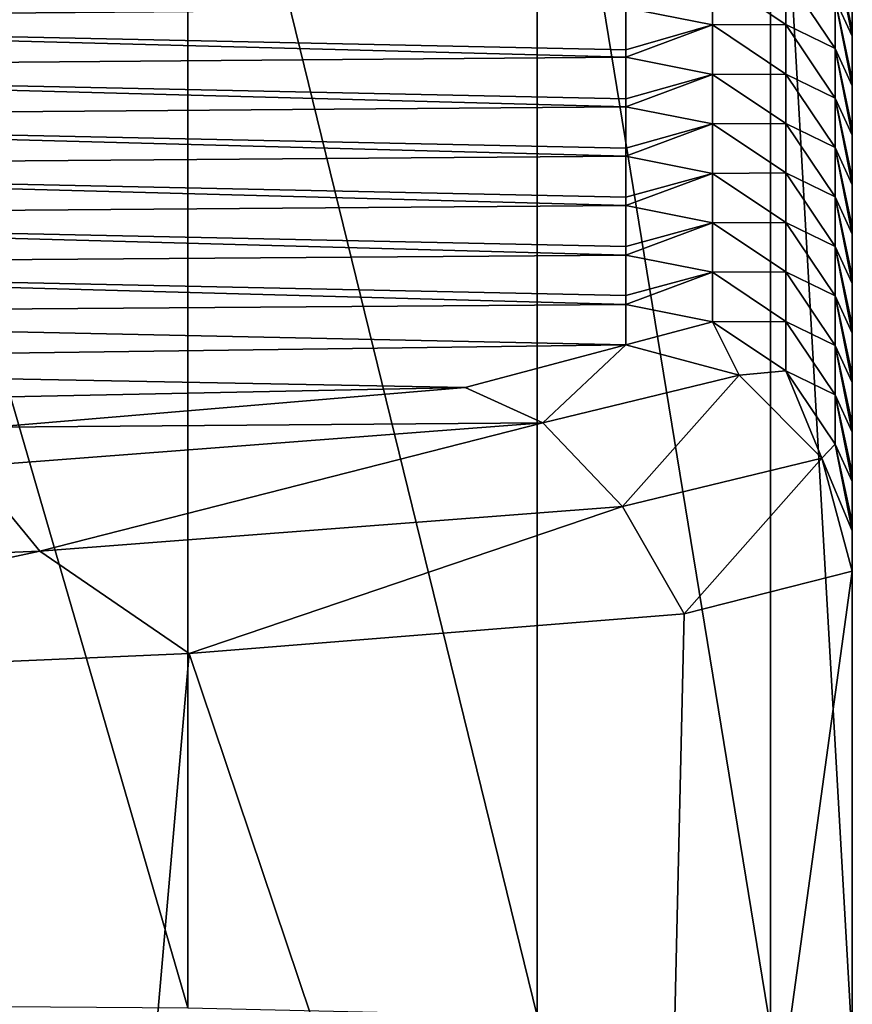
# Model space of a CAD drawing. Units: millimetres. Extents: x -26 to 71, y -4 to 117.
# Drawn here: x 15 to 18, y 109 to 112 of the extents above; entities that cross this region are included whole.
import ezdxf

# ---------------------------------------------------------------- set-up
doc = ezdxf.new("R2010")
doc.units = ezdxf.units.MM
doc.header["$LTSCALE"] = 65.185185
for name, color, linetype in [('10', 7, 'CONTINUOUS'), ('12', 7, 'CONTINUOUS'), ('13', 7, 'CONTINUOUS'), ('16', 7, 'CONTINUOUS'), ('17', 7, 'CONTINUOUS'), ('9', 7, 'CONTINUOUS')]:
    doc.layers.add(name, color=color, linetype=linetype)

msp = doc.modelspace()

# ---------------------------------------------------------------- linework, layer by layer
at = {"layer": '10', "linetype": 'Continuous'}
for points in [[(17.5, 110.5084, 0.0105), (17.5, 108.1119, 0.0086), (16.7912, 105.3649, -4.9203), (17.5, 110.5084, 0.0105)], [(16.906, 110.358, -4.5075), (17.5, 110.5084, 0.0105), (16.7912, 105.3649, -4.9203), (16.906, 110.358, -4.5075)], [(15.1588, 110.2175, -8.7282), (16.906, 110.358, -4.5075), (16.7912, 105.3649, -4.9203), (15.1588, 110.2175, -8.7282)], [(12.3804, 110.097, -12.3503), (15.1588, 110.2175, -8.7282), (14.7223, 105.2068, -9.4483), (12.3804, 110.097, -12.3503)], [(14.7223, 105.2068, -9.4483), (15.1588, 110.2175, -8.7282), (16.7912, 105.3649, -4.9203), (14.7223, 105.2068, -9.4483)], [(11.4605, 105.0754, -13.2106), (12.3804, 110.097, -12.3503), (14.7223, 105.2068, -9.4483), (11.4605, 105.0754, -13.2106)]]:
    msp.add_3dface(points, dxfattribs=at)
at = {"layer": '12', "linetype": 'Continuous'}
for points in [[(11.7, 112.6294, 37.8244), (16.7, 112.4981, 34.0653), (11.7, 112.4557, 32.8519), (11.7, 112.6294, 37.8244)], [(16.7, 112.4981, 34.0653), (16.7, 112.35, 29.8241), (11.7, 112.4557, 32.8519), (16.7, 112.4981, 34.0653)], [(16.7, 112.35, 29.8241), (16.7, 112.3234, 29.0634), (11.7, 112.4557, 32.8519), (16.7, 112.35, 29.8241)], [(11.7, 112.4557, 32.8519), (16.7, 112.3234, 29.0634), (11.7, 112.2821, 27.8795), (11.7, 112.4557, 32.8519)], [(16.7, 112.3234, 29.0634), (16.7, 112.1763, 24.8505), (11.7, 112.2821, 27.8795), (16.7, 112.3234, 29.0634)], [(16.7, 112.1763, 24.8505), (16.7, 112.1488, 24.0614), (11.7, 112.2821, 27.8795), (16.7, 112.1763, 24.8505)], [(11.7, 112.2821, 27.8795), (16.7, 112.1488, 24.0614), (11.7, 112.1085, 22.907), (11.7, 112.2821, 27.8795)], [(16.7, 112.1488, 24.0614), (16.7, 112.0027, 19.8769), (11.7, 112.1085, 22.907), (16.7, 112.1488, 24.0614)], [(16.7, 112.0027, 19.8769), (16.7, 111.9741, 19.0595), (11.7, 112.1085, 22.907), (16.7, 112.0027, 19.8769)], [(11.7, 112.1085, 22.907), (16.7, 111.9741, 19.0595), (11.7, 111.9348, 17.9345), (11.7, 112.1085, 22.907)], [(16.7, 111.9741, 19.0595), (16.7, 111.829, 14.9033), (11.7, 111.9348, 17.9345), (16.7, 111.9741, 19.0595)], [(16.7, 111.829, 14.9033), (16.7, 111.7994, 14.0575), (11.7, 111.9348, 17.9345), (16.7, 111.829, 14.9033)], [(11.7, 111.9348, 17.9345), (16.7, 111.7994, 14.0575), (11.7, 111.7612, 12.962), (11.7, 111.9348, 17.9345)], [(16.7, 111.7994, 14.0575), (16.7, 111.6553, 9.9297), (11.7, 111.7612, 12.962), (16.7, 111.7994, 14.0575)], [(16.7, 111.6553, 9.9297), (16.7, 111.6248, 9.0556), (11.7, 111.7612, 12.962), (16.7, 111.6553, 9.9297)], [(11.7, 111.7612, 12.962), (16.7, 111.6248, 9.0556), (11.7, 111.5875, 7.9895), (11.7, 111.7612, 12.962)], [(16.7, 111.6248, 9.0556), (16.7, 111.4816, 4.9561), (11.7, 111.5875, 7.9895), (16.7, 111.6248, 9.0556)], [(16.7, 111.4816, 4.9561), (16.7, 111.4501, 4.0536), (11.7, 111.5875, 7.9895), (16.7, 111.4816, 4.9561)], [(11.7, 111.5875, 7.9895), (16.7, 111.4501, 4.0536), (11.7, 111.4139, 3.017), (11.7, 111.5875, 7.9895)], [(16.7, 111.4501, 4.0536), (16.7, 111.3079, -0.0175), (11.7, 111.4139, 3.017), (16.7, 111.4501, 4.0536)], [(11.7, 111.4139, 3.017), (16.7, 111.3079, -0.0175), (11.7, 111.2402, -1.9555), (11.7, 111.4139, 3.017)], [(11.7, 111.2402, -1.9555), (16.7, 111.3079, -0.0175), (16.1332, 111.1574, -4.3281), (11.7, 111.2402, -1.9555)], [(11.7, 111.0666, -6.928), (11.7, 111.2402, -1.9555), (16.1332, 111.1574, -4.3281), (11.7, 111.0666, -6.928)], [(14.4661, 111.0167, -8.3559), (11.7, 111.0666, -6.928), (16.1332, 111.1574, -4.3281), (14.4661, 111.0167, -8.3559)]]:
    msp.add_3dface(points, dxfattribs=at)
at = {"layer": '13', "linetype": 'Continuous'}
for points in [[(13.7, 113.979, 168.0203), (13.7, 108.977, 168.1949), (15.1542, 108.9669, 167.9059), (13.7, 113.979, 168.0203)], [(15.1542, 113.9689, 167.7312), (13.7, 113.979, 168.0203), (15.1542, 108.9669, 167.9059), (15.1542, 113.9689, 167.7312)], [(16.387, 113.9401, 166.9079), (15.1542, 113.9689, 167.7312), (16.387, 108.9382, 167.0826), (16.387, 113.9401, 166.9079)], [(15.1542, 113.9689, 167.7312), (15.1542, 108.9669, 167.9059), (16.387, 108.9382, 167.0826), (15.1542, 113.9689, 167.7312)], [(17.2107, 113.8971, 165.6759), (16.387, 113.9401, 166.9079), (17.2107, 108.8952, 165.8506), (17.2107, 113.8971, 165.6759)], [(16.387, 113.9401, 166.9079), (16.387, 108.9382, 167.0826), (17.2107, 108.8952, 165.8506), (16.387, 113.9401, 166.9079)], [(17.5, 108.8444, 164.3973), (17.5, 113.8464, 164.2226), (17.2107, 113.8971, 165.6759), (17.5, 108.8444, 164.3973)], [(17.5, 108.8444, 164.3973), (17.2107, 113.8971, 165.6759), (17.2107, 108.8952, 165.8506), (17.5, 108.8444, 164.3973)]]:
    msp.add_3dface(points, dxfattribs=at)
at = {"layer": '16', "linetype": 'Continuous'}
for points in [[(16.1332, 111.1574, -4.3281), (16.7, 111.3079, -0.0175), (16.4073, 111.0327, -4.8283), (16.1332, 111.1574, -4.3281)], [(16.4073, 111.0327, -4.8283), (16.7, 111.3079, -0.0175), (17.1, 111.2008, -0.0137), (16.4073, 111.0327, -4.8283)], [(16.4073, 111.0327, -4.8283), (17.1, 111.2008, -0.0137), (16.6885, 110.7368, -4.9006), (16.4073, 111.0327, -4.8283)], [(16.6885, 110.7368, -4.9006), (17.1, 111.2008, -0.0137), (17.393, 110.9078, -0.0035), (16.6885, 110.7368, -4.9006)], [(14.4661, 111.0167, -8.3559), (16.1332, 111.1574, -4.3281), (16.4073, 111.0327, -4.8283), (14.4661, 111.0167, -8.3559)], [(14.3854, 110.8782, -9.2528), (14.4661, 111.0167, -8.3559), (16.4073, 111.0327, -4.8283), (14.3854, 110.8782, -9.2528)], [(14.3854, 110.8782, -9.2528), (16.4073, 111.0327, -4.8283), (14.6319, 110.5796, -9.4009), (14.3854, 110.8782, -9.2528)], [(14.6319, 110.5796, -9.4009), (16.4073, 111.0327, -4.8283), (16.6885, 110.7368, -4.9006), (14.6319, 110.5796, -9.4009)], [(16.906, 110.358, -4.5075), (16.6885, 110.7368, -4.9006), (17.393, 110.9078, -0.0035), (16.906, 110.358, -4.5075)], [(17.5, 110.5084, 0.0105), (16.906, 110.358, -4.5075), (17.393, 110.9078, -0.0035), (17.5, 110.5084, 0.0105)], [(11.3899, 110.4491, -13.1399), (14.3854, 110.8782, -9.2528), (14.6319, 110.5796, -9.4009), (11.3899, 110.4491, -13.1399)], [(15.1588, 110.2175, -8.7282), (14.6319, 110.5796, -9.4009), (16.6885, 110.7368, -4.9006), (15.1588, 110.2175, -8.7282)], [(16.906, 110.358, -4.5075), (15.1588, 110.2175, -8.7282), (16.6885, 110.7368, -4.9006), (16.906, 110.358, -4.5075)], [(12.3804, 110.097, -12.3503), (11.3899, 110.4491, -13.1399), (14.6319, 110.5796, -9.4009), (12.3804, 110.097, -12.3503)], [(15.1588, 110.2175, -8.7282), (12.3804, 110.097, -12.3503), (14.6319, 110.5796, -9.4009), (15.1588, 110.2175, -8.7282)]]:
    msp.add_3dface(points, dxfattribs=at)
at = {"layer": '17', "linetype": 'Continuous'}
for points in [[(17.5, 112.572, 59.103), (17.5, 112.4189, 54.72), (17.4391, 112.7033, 54.0904), (17.5, 112.572, 59.103)], [(17.5, 112.4189, 54.72), (17.5, 112.3973, 54.1011), (17.4391, 112.7033, 54.0904), (17.5, 112.4189, 54.72)], [(17.4391, 112.7033, 54.0904), (17.5, 112.3973, 54.1011), (17.4391, 112.5286, 49.0884), (17.4391, 112.7033, 54.0904)], [(16.7, 112.4981, 34.0653), (17.0061, 112.6119, 39.0694), (17.0061, 112.4373, 34.0675), (16.7, 112.4981, 34.0653)], [(17.0061, 112.6119, 39.0694), (17.2657, 112.6133, 44.0774), (17.2657, 112.4386, 39.0755), (17.0061, 112.6119, 39.0694)], [(17.0061, 112.6119, 39.0694), (17.2657, 112.4386, 39.0755), (17.0061, 112.4373, 34.0675), (17.0061, 112.6119, 39.0694)], [(17.2657, 112.6133, 44.0774), (17.4391, 112.5286, 49.0884), (17.4391, 112.3539, 44.0865), (17.2657, 112.6133, 44.0774)], [(17.2657, 112.6133, 44.0774), (17.4391, 112.3539, 44.0865), (17.2657, 112.4386, 39.0755), (17.2657, 112.6133, 44.0774)], [(17.5, 112.3973, 54.1011), (17.5, 112.2452, 49.7464), (17.4391, 112.5286, 49.0884), (17.5, 112.3973, 54.1011)], [(17.5, 112.2452, 49.7464), (17.5, 112.2226, 49.0991), (17.4391, 112.5286, 49.0884), (17.5, 112.2452, 49.7464)], [(17.4391, 112.5286, 49.0884), (17.5, 112.2226, 49.0991), (17.4391, 112.3539, 44.0865), (17.4391, 112.5286, 49.0884)], [(16.7, 112.35, 29.8241), (16.7, 112.4981, 34.0653), (17.0061, 112.4373, 34.0675), (16.7, 112.35, 29.8241)], [(16.7, 112.3234, 29.0634), (16.7, 112.35, 29.8241), (17.0061, 112.4373, 34.0675), (16.7, 112.3234, 29.0634)], [(16.7, 112.3234, 29.0634), (17.0061, 112.4373, 34.0675), (17.0061, 112.2626, 29.0655), (16.7, 112.3234, 29.0634)], [(17.0061, 112.4373, 34.0675), (17.2657, 112.4386, 39.0755), (17.2657, 112.2639, 34.0735), (17.0061, 112.4373, 34.0675)], [(17.0061, 112.4373, 34.0675), (17.2657, 112.2639, 34.0735), (17.0061, 112.2626, 29.0655), (17.0061, 112.4373, 34.0675)], [(17.2657, 112.4386, 39.0755), (17.4391, 112.3539, 44.0865), (17.4391, 112.1792, 39.0845), (17.2657, 112.4386, 39.0755)], [(17.2657, 112.4386, 39.0755), (17.4391, 112.1792, 39.0845), (17.2657, 112.2639, 34.0735), (17.2657, 112.4386, 39.0755)], [(17.5, 112.2226, 49.0991), (17.5, 112.0715, 44.7728), (17.4391, 112.3539, 44.0865), (17.5, 112.2226, 49.0991)], [(17.5, 112.0715, 44.7728), (17.5, 112.048, 44.0972), (17.4391, 112.3539, 44.0865), (17.5, 112.0715, 44.7728)], [(17.4391, 112.3539, 44.0865), (17.5, 112.048, 44.0972), (17.4391, 112.1792, 39.0845), (17.4391, 112.3539, 44.0865)], [(16.7, 112.1763, 24.8505), (16.7, 112.3234, 29.0634), (17.0061, 112.2626, 29.0655), (16.7, 112.1763, 24.8505)], [(16.7, 112.1488, 24.0614), (16.7, 112.1763, 24.8505), (17.0061, 112.2626, 29.0655), (16.7, 112.1488, 24.0614)], [(16.7, 112.1488, 24.0614), (17.0061, 112.2626, 29.0655), (17.0061, 112.0879, 24.0636), (16.7, 112.1488, 24.0614)], [(17.0061, 112.2626, 29.0655), (17.2657, 112.2639, 34.0735), (17.2657, 112.0893, 29.0716), (17.0061, 112.2626, 29.0655)], [(17.0061, 112.2626, 29.0655), (17.2657, 112.0893, 29.0716), (17.0061, 112.0879, 24.0636), (17.0061, 112.2626, 29.0655)], [(17.2657, 112.2639, 34.0735), (17.4391, 112.1792, 39.0845), (17.4391, 112.0046, 34.0826), (17.2657, 112.2639, 34.0735)], [(17.2657, 112.2639, 34.0735), (17.4391, 112.0046, 34.0826), (17.2657, 112.0893, 29.0716), (17.2657, 112.2639, 34.0735)], [(17.5, 112.048, 44.0972), (17.5, 111.8979, 39.7992), (17.4391, 112.1792, 39.0845), (17.5, 112.048, 44.0972)], [(17.5, 111.8979, 39.7992), (17.5, 111.8733, 39.0952), (17.4391, 112.1792, 39.0845), (17.5, 111.8979, 39.7992)], [(17.4391, 112.1792, 39.0845), (17.5, 111.8733, 39.0952), (17.4391, 112.0046, 34.0826), (17.4391, 112.1792, 39.0845)], [(16.7, 112.0027, 19.8769), (16.7, 112.1488, 24.0614), (17.0061, 112.0879, 24.0636), (16.7, 112.0027, 19.8769)], [(16.7, 111.9741, 19.0595), (16.7, 112.0027, 19.8769), (17.0061, 112.0879, 24.0636), (16.7, 111.9741, 19.0595)], [(16.7, 111.9741, 19.0595), (17.0061, 112.0879, 24.0636), (17.0061, 111.9132, 19.0616), (16.7, 111.9741, 19.0595)], [(17.0061, 112.0879, 24.0636), (17.2657, 112.0893, 29.0716), (17.2657, 111.9146, 24.0696), (17.0061, 112.0879, 24.0636)], [(17.0061, 112.0879, 24.0636), (17.2657, 111.9146, 24.0696), (17.0061, 111.9132, 19.0616), (17.0061, 112.0879, 24.0636)], [(17.2657, 112.0893, 29.0716), (17.4391, 112.0046, 34.0826), (17.4391, 111.8299, 29.0806), (17.2657, 112.0893, 29.0716)], [(17.2657, 112.0893, 29.0716), (17.4391, 111.8299, 29.0806), (17.2657, 111.9146, 24.0696), (17.2657, 112.0893, 29.0716)], [(17.5, 111.8733, 39.0952), (17.5, 111.7242, 34.8256), (17.4391, 112.0046, 34.0826), (17.5, 111.8733, 39.0952)], [(17.5, 111.7242, 34.8256), (17.5, 111.6986, 34.0933), (17.4391, 112.0046, 34.0826), (17.5, 111.7242, 34.8256)], [(17.4391, 112.0046, 34.0826), (17.5, 111.6986, 34.0933), (17.4391, 111.8299, 29.0806), (17.4391, 112.0046, 34.0826)], [(16.7, 111.829, 14.9033), (16.7, 111.9741, 19.0595), (17.0061, 111.9132, 19.0616), (16.7, 111.829, 14.9033)], [(16.7, 111.7994, 14.0575), (16.7, 111.829, 14.9033), (17.0061, 111.9132, 19.0616), (16.7, 111.7994, 14.0575)], [(16.7, 111.7994, 14.0575), (17.0061, 111.9132, 19.0616), (17.0061, 111.7386, 14.0597), (16.7, 111.7994, 14.0575)], [(17.0061, 111.9132, 19.0616), (17.2657, 111.9146, 24.0696), (17.2657, 111.7399, 19.0677), (17.0061, 111.9132, 19.0616)], [(17.0061, 111.9132, 19.0616), (17.2657, 111.7399, 19.0677), (17.0061, 111.7386, 14.0597), (17.0061, 111.9132, 19.0616)], [(17.2657, 111.9146, 24.0696), (17.4391, 111.8299, 29.0806), (17.4391, 111.6552, 24.0787), (17.2657, 111.9146, 24.0696)], [(17.2657, 111.9146, 24.0696), (17.4391, 111.6552, 24.0787), (17.2657, 111.7399, 19.0677), (17.2657, 111.9146, 24.0696)], [(17.5, 111.6986, 34.0933), (17.5, 111.5505, 29.852), (17.4391, 111.8299, 29.0806), (17.5, 111.6986, 34.0933)], [(17.5, 111.5505, 29.852), (17.5, 111.5239, 29.0913), (17.4391, 111.8299, 29.0806), (17.5, 111.5505, 29.852)], [(17.4391, 111.8299, 29.0806), (17.5, 111.5239, 29.0913), (17.4391, 111.6552, 24.0787), (17.4391, 111.8299, 29.0806)], [(16.7, 111.6553, 9.9297), (16.7, 111.7994, 14.0575), (17.0061, 111.7386, 14.0597), (16.7, 111.6553, 9.9297)], [(16.7, 111.6248, 9.0556), (16.7, 111.6553, 9.9297), (17.0061, 111.7386, 14.0597), (16.7, 111.6248, 9.0556)], [(16.7, 111.6248, 9.0556), (17.0061, 111.7386, 14.0597), (17.0061, 111.5639, 9.0577), (16.7, 111.6248, 9.0556)], [(17.0061, 111.7386, 14.0597), (17.2657, 111.7399, 19.0677), (17.2657, 111.5653, 14.0657), (17.0061, 111.7386, 14.0597)], [(17.0061, 111.7386, 14.0597), (17.2657, 111.5653, 14.0657), (17.0061, 111.5639, 9.0577), (17.0061, 111.7386, 14.0597)], [(17.2657, 111.7399, 19.0677), (17.4391, 111.6552, 24.0787), (17.4391, 111.4806, 19.0767), (17.2657, 111.7399, 19.0677)], [(17.2657, 111.7399, 19.0677), (17.4391, 111.4806, 19.0767), (17.2657, 111.5653, 14.0657), (17.2657, 111.7399, 19.0677)], [(17.5, 111.5239, 29.0913), (17.5, 111.3768, 24.8784), (17.4391, 111.6552, 24.0787), (17.5, 111.5239, 29.0913)], [(17.5, 111.3768, 24.8784), (17.5, 111.3493, 24.0894), (17.4391, 111.6552, 24.0787), (17.5, 111.3768, 24.8784)], [(17.4391, 111.6552, 24.0787), (17.5, 111.3493, 24.0894), (17.4391, 111.4806, 19.0767), (17.4391, 111.6552, 24.0787)], [(16.7, 111.4816, 4.9561), (16.7, 111.6248, 9.0556), (17.0061, 111.5639, 9.0577), (16.7, 111.4816, 4.9561)], [(16.7, 111.4501, 4.0536), (16.7, 111.4816, 4.9561), (17.0061, 111.5639, 9.0577), (16.7, 111.4501, 4.0536)], [(16.7, 111.4501, 4.0536), (17.0061, 111.5639, 9.0577), (17.0061, 111.3892, 4.0558), (16.7, 111.4501, 4.0536)], [(17.0061, 111.5639, 9.0577), (17.2657, 111.5653, 14.0657), (17.2657, 111.3906, 9.0638), (17.0061, 111.5639, 9.0577)], [(17.0061, 111.5639, 9.0577), (17.2657, 111.3906, 9.0638), (17.0061, 111.3892, 4.0558), (17.0061, 111.5639, 9.0577)], [(17.2657, 111.5653, 14.0657), (17.4391, 111.4806, 19.0767), (17.4391, 111.3059, 14.0748), (17.2657, 111.5653, 14.0657)], [(17.2657, 111.5653, 14.0657), (17.4391, 111.3059, 14.0748), (17.2657, 111.3906, 9.0638), (17.2657, 111.5653, 14.0657)], [(17.5, 111.3493, 24.0894), (17.5, 111.2031, 19.9048), (17.4391, 111.4806, 19.0767), (17.5, 111.3493, 24.0894)], [(17.5, 111.2031, 19.9048), (17.5, 111.1746, 19.0874), (17.4391, 111.4806, 19.0767), (17.5, 111.2031, 19.9048)], [(17.4391, 111.4806, 19.0767), (17.5, 111.1746, 19.0874), (17.4391, 111.3059, 14.0748), (17.4391, 111.4806, 19.0767)], [(16.7, 111.3079, -0.0175), (16.7, 111.4501, 4.0536), (17.0061, 111.3892, 4.0558), (16.7, 111.3079, -0.0175)], [(17.1, 111.2008, -0.0137), (16.7, 111.3079, -0.0175), (17.0061, 111.3892, 4.0558), (17.1, 111.2008, -0.0137)], [(17.0061, 111.3892, 4.0558), (17.2657, 111.3906, 9.0638), (17.2657, 111.2159, 4.0618), (17.0061, 111.3892, 4.0558)], [(17.1, 111.2008, -0.0137), (17.0061, 111.3892, 4.0558), (17.2657, 111.2159, 4.0618), (17.1, 111.2008, -0.0137)], [(17.2657, 111.3906, 9.0638), (17.4391, 111.3059, 14.0748), (17.4391, 111.1312, 9.0728), (17.2657, 111.3906, 9.0638)], [(17.2657, 111.3906, 9.0638), (17.4391, 111.1312, 9.0728), (17.2657, 111.2159, 4.0618), (17.2657, 111.3906, 9.0638)], [(17.5, 111.1746, 19.0874), (17.5, 111.0295, 14.9312), (17.4391, 111.3059, 14.0748), (17.5, 111.1746, 19.0874)], [(17.5, 111.0295, 14.9312), (17.5, 110.9999, 14.0855), (17.4391, 111.3059, 14.0748), (17.5, 111.0295, 14.9312)], [(17.4391, 111.3059, 14.0748), (17.5, 110.9999, 14.0855), (17.4391, 111.1312, 9.0728), (17.4391, 111.3059, 14.0748)], [(17.393, 110.9078, -0.0035), (17.1, 111.2008, -0.0137), (17.2657, 111.2159, 4.0618), (17.393, 110.9078, -0.0035)], [(17.393, 110.9078, -0.0035), (17.2657, 111.2159, 4.0618), (17.4391, 110.9565, 4.0709), (17.393, 110.9078, -0.0035)], [(17.2657, 111.2159, 4.0618), (17.4391, 111.1312, 9.0728), (17.4391, 110.9565, 4.0709), (17.2657, 111.2159, 4.0618)], [(17.5, 110.9999, 14.0855), (17.5, 110.8558, 9.9577), (17.4391, 111.1312, 9.0728), (17.5, 110.9999, 14.0855)], [(17.5, 110.8558, 9.9577), (17.5, 110.8252, 9.0835), (17.4391, 111.1312, 9.0728), (17.5, 110.8558, 9.9577)], [(17.4391, 111.1312, 9.0728), (17.5, 110.8252, 9.0835), (17.4391, 110.9565, 4.0709), (17.4391, 111.1312, 9.0728)], [(17.5, 110.6506, 4.0816), (17.393, 110.9078, -0.0035), (17.4391, 110.9565, 4.0709), (17.5, 110.6506, 4.0816)], [(17.5, 110.8252, 9.0835), (17.5, 110.6821, 4.9841), (17.4391, 110.9565, 4.0709), (17.5, 110.8252, 9.0835)], [(17.5, 110.6821, 4.9841), (17.5, 110.6506, 4.0816), (17.4391, 110.9565, 4.0709), (17.5, 110.6821, 4.9841)], [(17.5, 110.6506, 4.0816), (17.5, 110.5084, 0.0105), (17.393, 110.9078, -0.0035), (17.5, 110.6506, 4.0816)]]:
    msp.add_3dface(points, dxfattribs=at)
at = {"layer": '9', "linetype": 'Continuous'}
for points in [[(17.5, 114.6768, 119.3767), (17.5, 114.8427, 124.1284), (17.5, 112.2824, 119.4369), (17.5, 114.6768, 119.3767)], [(17.5, 112.2824, 119.4369), (17.5, 114.8427, 124.1284), (17.5, 112.4562, 124.4131), (17.5, 112.2824, 119.4369)], [(17.5, 114.668, 119.1264), (17.5, 114.6768, 119.3767), (17.5, 112.2824, 119.4369), (17.5, 114.668, 119.1264)], [(17.5, 114.5031, 114.4031), (17.5, 114.668, 119.1264), (17.5, 112.1086, 114.4608), (17.5, 114.5031, 114.4031)], [(17.5, 112.1086, 114.4608), (17.5, 114.668, 119.1264), (17.5, 112.2824, 119.4369), (17.5, 112.1086, 114.4608)], [(17.5, 114.4934, 114.1245), (17.5, 114.5031, 114.4031), (17.5, 112.1086, 114.4608), (17.5, 114.4934, 114.1245)], [(17.5, 114.3294, 109.4295), (17.5, 114.4934, 114.1245), (17.5, 111.9349, 109.4846), (17.5, 114.3294, 109.4295)], [(17.5, 111.9349, 109.4846), (17.5, 114.4934, 114.1245), (17.5, 112.1086, 114.4608), (17.5, 111.9349, 109.4846)], [(17.5, 114.3187, 109.1225), (17.5, 114.3294, 109.4295), (17.5, 111.9349, 109.4846), (17.5, 114.3187, 109.1225)], [(17.5, 114.1557, 104.4559), (17.5, 114.3187, 109.1225), (17.5, 111.7611, 104.5084), (17.5, 114.1557, 104.4559)], [(17.5, 111.7611, 104.5084), (17.5, 114.3187, 109.1225), (17.5, 111.9349, 109.4846), (17.5, 111.7611, 104.5084)], [(17.5, 114.144, 104.1206), (17.5, 114.1557, 104.4559), (17.5, 111.7611, 104.5084), (17.5, 114.144, 104.1206)], [(17.5, 113.982, 99.4823), (17.5, 114.144, 104.1206), (17.5, 111.5873, 99.5322), (17.5, 113.982, 99.4823)], [(17.5, 111.5873, 99.5322), (17.5, 114.144, 104.1206), (17.5, 111.7611, 104.5084), (17.5, 111.5873, 99.5322)], [(17.5, 113.9693, 99.1186), (17.5, 113.982, 99.4823), (17.5, 111.5873, 99.5322), (17.5, 113.9693, 99.1186)], [(17.5, 113.8084, 94.5087), (17.5, 113.9693, 99.1186), (17.5, 111.4136, 94.556), (17.5, 113.8084, 94.5087)], [(17.5, 111.4136, 94.556), (17.5, 113.9693, 99.1186), (17.5, 111.5873, 99.5322), (17.5, 111.4136, 94.556)], [(17.5, 113.6726, 159.2464), (17.5, 113.8464, 164.2226), (17.5, 108.6705, 159.4157), (17.5, 113.6726, 159.2464)], [(17.5, 108.6705, 159.4157), (17.5, 113.8464, 164.2226), (17.5, 108.8444, 164.3973), (17.5, 108.6705, 159.4157)], [(17.5, 113.7947, 94.1167), (17.5, 113.8084, 94.5087), (17.5, 111.4136, 94.556), (17.5, 113.7947, 94.1167)], [(17.5, 113.6347, 89.5351), (17.5, 113.7947, 94.1167), (17.5, 111.2398, 89.5798), (17.5, 113.6347, 89.5351)], [(17.5, 111.2398, 89.5798), (17.5, 113.7947, 94.1167), (17.5, 111.4136, 94.556), (17.5, 111.2398, 89.5798)], [(17.5, 113.4988, 154.2702), (17.5, 113.6726, 159.2464), (17.5, 108.6705, 159.4157), (17.5, 113.4988, 154.2702)], [(17.5, 113.62, 89.1147), (17.5, 113.6347, 89.5351), (17.5, 111.2398, 89.5798), (17.5, 113.62, 89.1147)], [(17.5, 113.461, 84.5615), (17.5, 113.62, 89.1147), (17.5, 111.066, 84.6037), (17.5, 113.461, 84.5615)], [(17.5, 111.066, 84.6037), (17.5, 113.62, 89.1147), (17.5, 111.2398, 89.5798), (17.5, 111.066, 84.6037)], [(17.5, 113.325, 149.294), (17.5, 113.4988, 154.2702), (17.5, 108.4965, 154.4341), (17.5, 113.325, 149.294)], [(17.5, 108.4965, 154.4341), (17.5, 113.4988, 154.2702), (17.5, 108.6705, 159.4157), (17.5, 108.4965, 154.4341)], [(17.5, 113.4453, 84.1128), (17.5, 113.461, 84.5615), (17.5, 111.066, 84.6037), (17.5, 113.4453, 84.1128)], [(17.5, 113.2873, 79.5879), (17.5, 113.4453, 84.1128), (17.5, 110.8922, 79.6275), (17.5, 113.2873, 79.5879)], [(17.5, 110.8922, 79.6275), (17.5, 113.4453, 84.1128), (17.5, 111.066, 84.6037), (17.5, 110.8922, 79.6275)], [(17.5, 113.1513, 144.3179), (17.5, 113.325, 149.294), (17.5, 108.3225, 149.4525), (17.5, 113.1513, 144.3179)], [(17.5, 108.3225, 149.4525), (17.5, 113.325, 149.294), (17.5, 108.4965, 154.4341), (17.5, 108.3225, 149.4525)], [(17.5, 113.2707, 79.1108), (17.5, 113.2873, 79.5879), (17.5, 110.8922, 79.6275), (17.5, 113.2707, 79.1108)], [(17.5, 113.1136, 74.6143), (17.5, 113.2707, 79.1108), (17.5, 110.7185, 74.6513), (17.5, 113.1136, 74.6143)], [(17.5, 110.7185, 74.6513), (17.5, 113.2707, 79.1108), (17.5, 110.8922, 79.6275), (17.5, 110.7185, 74.6513)], [(17.5, 112.9775, 139.3417), (17.5, 113.1513, 144.3179), (17.5, 108.1486, 144.4709), (17.5, 112.9775, 139.3417)], [(17.5, 108.1486, 144.4709), (17.5, 113.1513, 144.3179), (17.5, 108.3225, 149.4525), (17.5, 108.1486, 144.4709)], [(17.5, 113.096, 74.1089), (17.5, 113.1136, 74.6143), (17.5, 110.7185, 74.6513), (17.5, 113.096, 74.1089)], [(17.5, 112.94, 69.6408), (17.5, 113.096, 74.1089), (17.5, 110.5447, 69.6751), (17.5, 112.94, 69.6408)], [(17.5, 110.5447, 69.6751), (17.5, 113.096, 74.1089), (17.5, 110.7185, 74.6513), (17.5, 110.5447, 69.6751)], [(17.5, 112.8037, 134.3655), (17.5, 112.9775, 139.3417), (17.5, 107.9746, 139.4893), (17.5, 112.8037, 134.3655)], [(17.5, 107.9746, 139.4893), (17.5, 112.9775, 139.3417), (17.5, 108.1486, 144.4709), (17.5, 107.9746, 139.4893)], [(17.5, 112.9213, 69.1069), (17.5, 112.94, 69.6408), (17.5, 110.5447, 69.6751), (17.5, 112.9213, 69.1069)], [(17.5, 112.7663, 64.6672), (17.5, 112.9213, 69.1069), (17.5, 110.3709, 64.6989), (17.5, 112.7663, 64.6672)], [(17.5, 110.3709, 64.6989), (17.5, 112.9213, 69.1069), (17.5, 110.5447, 69.6751), (17.5, 110.3709, 64.6989)], [(17.5, 112.63, 129.3893), (17.5, 112.8037, 134.3655), (17.5, 107.8006, 134.5077), (17.5, 112.63, 129.3893)], [(17.5, 107.8006, 134.5077), (17.5, 112.8037, 134.3655), (17.5, 107.9746, 139.4893), (17.5, 107.8006, 134.5077)], [(17.5, 112.7466, 64.105), (17.5, 112.7663, 64.6672), (17.5, 110.3709, 64.6989), (17.5, 112.7466, 64.105)], [(17.5, 112.5926, 59.6936), (17.5, 112.7466, 64.105), (17.5, 110.1972, 59.7228), (17.5, 112.5926, 59.6936)], [(17.5, 110.1972, 59.7228), (17.5, 112.7466, 64.105), (17.5, 110.3709, 64.6989), (17.5, 110.1972, 59.7228)], [(17.5, 112.4562, 124.4131), (17.5, 112.63, 129.3893), (17.5, 107.6267, 129.5261), (17.5, 112.4562, 124.4131)], [(17.5, 107.6267, 129.5261), (17.5, 112.63, 129.3893), (17.5, 107.8006, 134.5077), (17.5, 107.6267, 129.5261)], [(17.5, 112.572, 59.103), (17.5, 112.5926, 59.6936), (17.5, 110.1972, 59.7228), (17.5, 112.572, 59.103)], [(17.5, 112.4189, 54.72), (17.5, 112.572, 59.103), (17.5, 110.0234, 54.7466), (17.5, 112.4189, 54.72)], [(17.5, 110.0234, 54.7466), (17.5, 112.572, 59.103), (17.5, 110.1972, 59.7228), (17.5, 110.0234, 54.7466)], [(17.5, 112.2824, 119.4369), (17.5, 112.4562, 124.4131), (17.5, 107.4527, 124.5445), (17.5, 112.2824, 119.4369)], [(17.5, 107.4527, 124.5445), (17.5, 112.4562, 124.4131), (17.5, 107.6267, 129.5261), (17.5, 107.4527, 124.5445)], [(17.5, 112.3973, 54.1011), (17.5, 112.4189, 54.72), (17.5, 110.0234, 54.7466), (17.5, 112.3973, 54.1011)], [(17.5, 112.2452, 49.7464), (17.5, 112.3973, 54.1011), (17.5, 109.8496, 49.7704), (17.5, 112.2452, 49.7464)], [(17.5, 109.8496, 49.7704), (17.5, 112.3973, 54.1011), (17.5, 110.0234, 54.7466), (17.5, 109.8496, 49.7704)], [(17.5, 112.1086, 114.4608), (17.5, 112.2824, 119.4369), (17.5, 107.2788, 119.5629), (17.5, 112.1086, 114.4608)], [(17.5, 107.2788, 119.5629), (17.5, 112.2824, 119.4369), (17.5, 107.4527, 124.5445), (17.5, 107.2788, 119.5629)], [(17.5, 112.2226, 49.0991), (17.5, 112.2452, 49.7464), (17.5, 109.8496, 49.7704), (17.5, 112.2226, 49.0991)], [(17.5, 112.0715, 44.7728), (17.5, 112.2226, 49.0991), (17.5, 109.6758, 44.7942), (17.5, 112.0715, 44.7728)], [(17.5, 109.6758, 44.7942), (17.5, 112.2226, 49.0991), (17.5, 109.8496, 49.7704), (17.5, 109.6758, 44.7942)], [(17.5, 111.9349, 109.4846), (17.5, 112.1086, 114.4608), (17.5, 107.1048, 114.5813), (17.5, 111.9349, 109.4846)], [(17.5, 107.1048, 114.5813), (17.5, 112.1086, 114.4608), (17.5, 107.2788, 119.5629), (17.5, 107.1048, 114.5813)], [(17.5, 112.048, 44.0972), (17.5, 112.0715, 44.7728), (17.5, 109.6758, 44.7942), (17.5, 112.048, 44.0972)], [(17.5, 111.8979, 39.7992), (17.5, 112.048, 44.0972), (17.5, 109.5021, 39.818), (17.5, 111.8979, 39.7992)], [(17.5, 109.5021, 39.818), (17.5, 112.048, 44.0972), (17.5, 109.6758, 44.7942), (17.5, 109.5021, 39.818)], [(17.5, 111.7611, 104.5084), (17.5, 111.9349, 109.4846), (17.5, 106.9308, 109.5997), (17.5, 111.7611, 104.5084)], [(17.5, 106.9308, 109.5997), (17.5, 111.9349, 109.4846), (17.5, 107.1048, 114.5813), (17.5, 106.9308, 109.5997)], [(17.5, 111.8733, 39.0952), (17.5, 111.8979, 39.7992), (17.5, 109.5021, 39.818), (17.5, 111.8733, 39.0952)], [(17.5, 111.7242, 34.8256), (17.5, 111.8733, 39.0952), (17.5, 109.3283, 34.8418), (17.5, 111.7242, 34.8256)], [(17.5, 109.3283, 34.8418), (17.5, 111.8733, 39.0952), (17.5, 109.5021, 39.818), (17.5, 109.3283, 34.8418)], [(17.5, 111.5873, 99.5322), (17.5, 111.7611, 104.5084), (17.5, 106.7569, 104.6181), (17.5, 111.5873, 99.5322)], [(17.5, 106.7569, 104.6181), (17.5, 111.7611, 104.5084), (17.5, 106.9308, 109.5997), (17.5, 106.7569, 104.6181)], [(17.5, 111.6986, 34.0933), (17.5, 111.7242, 34.8256), (17.5, 109.3283, 34.8418), (17.5, 111.6986, 34.0933)], [(17.5, 111.5505, 29.852), (17.5, 111.6986, 34.0933), (17.5, 109.1545, 29.8657), (17.5, 111.5505, 29.852)], [(17.5, 109.1545, 29.8657), (17.5, 111.6986, 34.0933), (17.5, 109.3283, 34.8418), (17.5, 109.1545, 29.8657)], [(17.5, 111.4136, 94.556), (17.5, 111.5873, 99.5322), (17.5, 106.5829, 99.6365), (17.5, 111.4136, 94.556)], [(17.5, 106.5829, 99.6365), (17.5, 111.5873, 99.5322), (17.5, 106.7569, 104.6181), (17.5, 106.5829, 99.6365)], [(17.5, 111.5239, 29.0913), (17.5, 111.5505, 29.852), (17.5, 109.1545, 29.8657), (17.5, 111.5239, 29.0913)], [(17.5, 111.3768, 24.8784), (17.5, 111.5239, 29.0913), (17.5, 108.9807, 24.8895), (17.5, 111.3768, 24.8784)], [(17.5, 108.9807, 24.8895), (17.5, 111.5239, 29.0913), (17.5, 109.1545, 29.8657), (17.5, 108.9807, 24.8895)], [(17.5, 111.2398, 89.5798), (17.5, 111.4136, 94.556), (17.5, 106.409, 94.6549), (17.5, 111.2398, 89.5798)], [(17.5, 106.409, 94.6549), (17.5, 111.4136, 94.556), (17.5, 106.5829, 99.6365), (17.5, 106.409, 94.6549)], [(17.5, 111.3493, 24.0894), (17.5, 111.3768, 24.8784), (17.5, 108.9807, 24.8895), (17.5, 111.3493, 24.0894)], [(17.5, 111.2031, 19.9048), (17.5, 111.3493, 24.0894), (17.5, 108.807, 19.9133), (17.5, 111.2031, 19.9048)], [(17.5, 108.807, 19.9133), (17.5, 111.3493, 24.0894), (17.5, 108.9807, 24.8895), (17.5, 108.807, 19.9133)], [(17.5, 111.066, 84.6037), (17.5, 111.2398, 89.5798), (17.5, 106.235, 89.6733), (17.5, 111.066, 84.6037)], [(17.5, 106.235, 89.6733), (17.5, 111.2398, 89.5798), (17.5, 106.409, 94.6549), (17.5, 106.235, 89.6733)], [(17.5, 111.1746, 19.0874), (17.5, 111.2031, 19.9048), (17.5, 108.807, 19.9133), (17.5, 111.1746, 19.0874)], [(17.5, 111.0295, 14.9312), (17.5, 111.1746, 19.0874), (17.5, 108.6332, 14.9371), (17.5, 111.0295, 14.9312)], [(17.5, 108.6332, 14.9371), (17.5, 111.1746, 19.0874), (17.5, 108.807, 19.9133), (17.5, 108.6332, 14.9371)], [(17.5, 110.8922, 79.6275), (17.5, 111.066, 84.6037), (17.5, 106.061, 84.6917), (17.5, 110.8922, 79.6275)], [(17.5, 106.061, 84.6917), (17.5, 111.066, 84.6037), (17.5, 106.235, 89.6733), (17.5, 106.061, 84.6917)], [(17.5, 110.9999, 14.0855), (17.5, 111.0295, 14.9312), (17.5, 108.6332, 14.9371), (17.5, 110.9999, 14.0855)], [(17.5, 110.8558, 9.9577), (17.5, 110.9999, 14.0855), (17.5, 108.4594, 9.9609), (17.5, 110.8558, 9.9577)], [(17.5, 108.4594, 9.9609), (17.5, 110.9999, 14.0855), (17.5, 108.6332, 14.9371), (17.5, 108.4594, 9.9609)], [(17.5, 110.7185, 74.6513), (17.5, 110.8922, 79.6275), (17.5, 105.8871, 79.7101), (17.5, 110.7185, 74.6513)], [(17.5, 105.8871, 79.7101), (17.5, 110.8922, 79.6275), (17.5, 106.061, 84.6917), (17.5, 105.8871, 79.7101)], [(17.5, 110.8252, 9.0835), (17.5, 110.8558, 9.9577), (17.5, 108.4594, 9.9609), (17.5, 110.8252, 9.0835)], [(17.5, 110.6821, 4.9841), (17.5, 110.8252, 9.0835), (17.5, 108.2857, 4.9848), (17.5, 110.6821, 4.9841)], [(17.5, 108.2857, 4.9848), (17.5, 110.8252, 9.0835), (17.5, 108.4594, 9.9609), (17.5, 108.2857, 4.9848)], [(17.5, 110.5447, 69.6751), (17.5, 110.7185, 74.6513), (17.5, 105.7131, 74.7285), (17.5, 110.5447, 69.6751)], [(17.5, 105.7131, 74.7285), (17.5, 110.7185, 74.6513), (17.5, 105.8871, 79.7101), (17.5, 105.7131, 74.7285)], [(17.5, 110.6506, 4.0816), (17.5, 110.6821, 4.9841), (17.5, 108.2857, 4.9848), (17.5, 110.6506, 4.0816)], [(17.5, 110.5084, 0.0105), (17.5, 110.6506, 4.0816), (17.5, 108.1119, 0.0086), (17.5, 110.5084, 0.0105)], [(17.5, 108.1119, 0.0086), (17.5, 110.6506, 4.0816), (17.5, 108.2857, 4.9848), (17.5, 108.1119, 0.0086)], [(17.5, 110.3709, 64.6989), (17.5, 110.5447, 69.6751), (17.5, 105.5392, 69.7469), (17.5, 110.3709, 64.6989)], [(17.5, 105.5392, 69.7469), (17.5, 110.5447, 69.6751), (17.5, 105.7131, 74.7285), (17.5, 105.5392, 69.7469)], [(17.5, 110.1972, 59.7228), (17.5, 110.3709, 64.6989), (17.5, 105.3652, 64.7653), (17.5, 110.1972, 59.7228)], [(17.5, 105.3652, 64.7653), (17.5, 110.3709, 64.6989), (17.5, 105.5392, 69.7469), (17.5, 105.3652, 64.7653)], [(17.5, 110.0234, 54.7466), (17.5, 110.1972, 59.7228), (17.5, 105.1912, 59.7837), (17.5, 110.0234, 54.7466)], [(17.5, 105.1912, 59.7837), (17.5, 110.1972, 59.7228), (17.5, 105.3652, 64.7653), (17.5, 105.1912, 59.7837)], [(17.5, 109.8496, 49.7704), (17.5, 110.0234, 54.7466), (17.5, 105.0173, 54.8022), (17.5, 109.8496, 49.7704)], [(17.5, 105.0173, 54.8022), (17.5, 110.0234, 54.7466), (17.5, 105.1912, 59.7837), (17.5, 105.0173, 54.8022)], [(17.5, 109.6758, 44.7942), (17.5, 109.8496, 49.7704), (17.5, 104.8433, 49.8206), (17.5, 109.6758, 44.7942)], [(17.5, 104.8433, 49.8206), (17.5, 109.8496, 49.7704), (17.5, 105.0173, 54.8022), (17.5, 104.8433, 49.8206)], [(17.5, 109.5021, 39.818), (17.5, 109.6758, 44.7942), (17.5, 104.6693, 44.839), (17.5, 109.5021, 39.818)], [(17.5, 104.6693, 44.839), (17.5, 109.6758, 44.7942), (17.5, 104.8433, 49.8206), (17.5, 104.6693, 44.839)], [(17.5, 109.3283, 34.8418), (17.5, 109.5021, 39.818), (17.5, 104.4954, 39.8574), (17.5, 109.3283, 34.8418)], [(17.5, 104.4954, 39.8574), (17.5, 109.5021, 39.818), (17.5, 104.6693, 44.839), (17.5, 104.4954, 39.8574)], [(17.5, 109.1545, 29.8657), (17.5, 109.3283, 34.8418), (17.5, 104.3214, 34.8758), (17.5, 109.1545, 29.8657)], [(17.5, 104.3214, 34.8758), (17.5, 109.3283, 34.8418), (17.5, 104.4954, 39.8574), (17.5, 104.3214, 34.8758)], [(17.5, 108.9807, 24.8895), (17.5, 109.1545, 29.8657), (17.5, 104.1475, 29.8942), (17.5, 108.9807, 24.8895)], [(17.5, 104.1475, 29.8942), (17.5, 109.1545, 29.8657), (17.5, 104.3214, 34.8758), (17.5, 104.1475, 29.8942)], [(17.5, 108.807, 19.9133), (17.5, 108.9807, 24.8895), (17.5, 103.9735, 24.9126), (17.5, 108.807, 19.9133)], [(17.5, 103.9735, 24.9126), (17.5, 108.9807, 24.8895), (17.5, 104.1475, 29.8942), (17.5, 103.9735, 24.9126)]]:
    msp.add_3dface(points, dxfattribs=at)

doc.saveas('drawing.dxf')
